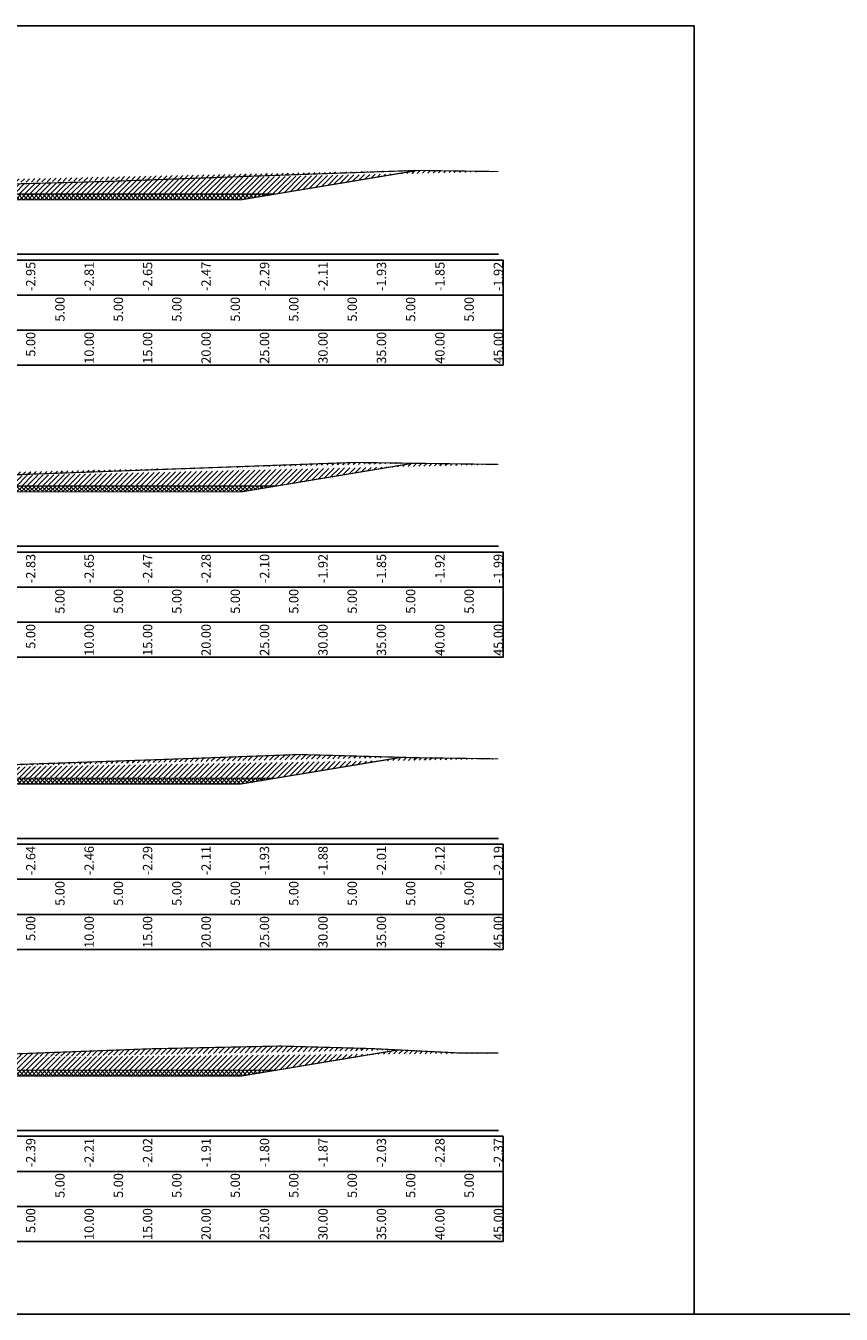
# Model space of a CAD drawing. Units: millimetres. Extents: x -14161 to -6406, y 8918 to 10076.
# Drawn here: x -7663 to -7593, y 9099 to 9209 of the extents above; entities that cross this region are included whole.
import ezdxf
from ezdxf.enums import TextEntityAlignment as Align

# ---------------------------------------------------------------- set-up
doc = ezdxf.new("R2010")
doc.units = ezdxf.units.MM
doc.header["$MEASUREMENT"] = 0
doc.linetypes.add('HIDDEN', pattern=[0.375, 0.25, -0.125])
for name, color, linetype in [('Hatch', 253, 'Continuous'), ('Khung', 9, 'Continuous'), ('NVCB', 10, 'Continuous'), ('NVSS', 3, 'Continuous'), ('Text_CD', 120, 'Continuous'), ('Text_DON', 110, 'Continuous'), ('Text_LE', 100, 'Continuous'), ('Tunhien', 5, 'Continuous')]:
    doc.layers.add(name, color=color, linetype=linetype)
doc.styles.add('.VnArial Narrow', font='Vnarialn.ttf')
doc.styles.add('.VnArial NarrowH', font='Vharialn.ttf')
pattern_1 = [(45, (0, 0), (-0.2209708691207961, 0.2209708691207961), [])]
pattern_2 = [(45, (0, 0), (-0.1767766952966369, 0.1767766952966369), []), (135, (0, 0), (-0.1767766952966369, -0.1767766952966369), [])]

msp = doc.modelspace()

# ---------------------------------------------------------------- hatches: boundary and pattern name
at = {"layer": 'Hatch'}
h = msp.add_hatch(dxfattribs=at)
h.set_pattern_fill('ANSI31', color=256, scale=2.5, style=0)
h.set_pattern_definition(pattern_1)
edge = h.paths.add_edge_path()
edge.add_line((-7712.328629786673, 9195.26912346117), (-7709.979350968713, 9195.240054850263))
edge.add_line((-7709.979350968713, 9195.240054850263), (-7703.589825039444, 9195.256809956774))
edge.add_line((-7703.589825039444, 9195.256809956774), (-7690.487809910641, 9195.330763584083))
edge.add_line((-7690.487809910641, 9195.330763584083), (-7684.120700691357, 9195.268269634835))
edge.add_line((-7684.120700691357, 9195.268269634835), (-7676.015055311093, 9195.548736423834))
edge.add_line((-7676.015055311093, 9195.548736423834), (-7655.319484210451, 9196.111413696995))
edge.add_line((-7655.319484210451, 9196.111413696995), (-7645.172918160038, 9196.479161239873))
edge.add_line((-7645.172918160038, 9196.479161239873), (-7629.279254887417, 9197.038945392042))
edge.add_line((-7629.279254887417, 9197.038945392042), (-7622.328629786672, 9196.942690606107))
edge.add_line((-7695.010813337774, 9195.305233731882), (-7693.328629786673, 9195.024869806699))
edge.add_line((-7693.328629786673, 9195.024869806699), (-7667.328629786673, 9195.024869806699))
edge.add_line((-7667.328629786673, 9195.024869806699), (-7641.328629786673, 9195.024869806699))
edge.add_line((-7641.328629786673, 9195.024869806699), (-7629.246867360199, 9197.038496877778))
h = msp.add_hatch(dxfattribs=at)
h.set_pattern_fill('ANSI31', color=256, scale=2.5, style=0)
h.set_pattern_definition(pattern_1)
edge = h.paths.add_edge_path()
edge.add_line((-7712.328629786673, 9170.14733990968), (-7701.298524325368, 9170.174999390887))
edge.add_line((-7701.298524325368, 9170.174999390887), (-7695.562057288415, 9170.206669079485))
edge.add_line((-7695.562057288415, 9170.206669079485), (-7690.669327389293, 9170.216050169163))
edge.add_line((-7690.669327389293, 9170.216050169163), (-7682.185771194125, 9170.443062409007))
edge.add_line((-7682.185771194125, 9170.443062409007), (-7669.757644622225, 9170.822030558562))
edge.add_line((-7669.757644622225, 9170.822030558562), (-7663.485385476577, 9170.993373901503))
edge.add_line((-7663.485385476577, 9170.993373901503), (-7637.030464617646, 9171.958049558905))
edge.add_line((-7637.030464617646, 9171.958049558905), (-7634.579025239736, 9172.04495788335))
edge.add_line((-7634.579025239736, 9172.04495788335), (-7622.328629786673, 9171.874318726872))
edge.add_line((-7694.432189183469, 9170.208835435331), (-7693.328629786673, 9170.024908869198))
edge.add_line((-7693.328629786673, 9170.024908869198), (-7667.328629786673, 9170.024908869198))
edge.add_line((-7667.328629786673, 9170.024908869198), (-7641.328629786673, 9170.024908869198))
edge.add_line((-7641.328629786673, 9170.024908869198), (-7629.622574375674, 9171.975918104365))
h = msp.add_hatch(dxfattribs=at)
h.set_pattern_fill('ANSI31', color=256, scale=2.5, style=0)
h.set_pattern_definition(pattern_1)
edge = h.paths.add_edge_path()
edge.add_line((-7712.328629786673, 9145.088317243375), (-7707.187144571129, 9145.100885342908))
edge.add_line((-7707.187144571129, 9145.100885342908), (-7700.469587495434, 9145.395855713266))
edge.add_line((-7700.469587495434, 9145.395855713266), (-7681.997014365833, 9145.648472692297))
edge.add_line((-7681.997014365833, 9145.648472692297), (-7678.005016641278, 9145.672878268548))
edge.add_line((-7678.005016641278, 9145.672878268548), (-7665.764146291035, 9146.111312060348))
edge.add_line((-7665.764146291035, 9146.111312060348), (-7648.518270127371, 9146.710040822945))
edge.add_line((-7648.518270127371, 9146.710040822945), (-7639.366749824188, 9147.046041681699))
edge.add_line((-7639.366749824188, 9147.046041681699), (-7629.325126598855, 9146.772381524679))
edge.add_line((-7629.325126598855, 9146.772381524679), (-7622.328629786671, 9146.673164932374))
edge.add_line((-7695.926817458639, 9145.45797921036), (-7693.328629786673, 9145.024947931699))
edge.add_line((-7693.328629786673, 9145.024947931699), (-7667.328629786673, 9145.024947931699))
edge.add_line((-7667.328629786673, 9145.024947931699), (-7641.328629786673, 9145.024947931699))
edge.add_line((-7641.328629786673, 9145.024947931699), (-7630.630568290854, 9146.807958181002))
h = msp.add_hatch(dxfattribs=at)
h.set_pattern_fill('ANSI31', color=256, scale=2.5, style=0)
h.set_pattern_definition(pattern_1)
edge = h.paths.add_edge_path()
edge.add_line((-7712.328629786673, 9120.23884026723), (-7700.100438164904, 9120.781675502898))
edge.add_line((-7700.100438164904, 9120.781675502898), (-7697.511464238265, 9120.818365252882))
edge.add_line((-7697.511464238265, 9120.818365252882), (-7693.225546833778, 9120.846041681698))
edge.add_line((-7693.225546833778, 9120.846041681698), (-7678.189787965672, 9120.930536530672))
edge.add_line((-7678.189787965672, 9120.930536530672), (-7672.370534811775, 9121.144071507992))
edge.add_line((-7672.370534811775, 9121.144071507992), (-7668.409369456684, 9121.242113758784))
edge.add_line((-7668.409369456684, 9121.242113758784), (-7652.120060871144, 9121.857580728849))
edge.add_line((-7652.120060871144, 9121.857580728849), (-7640.98185368977, 9122.093407024759))
edge.add_line((-7640.98185368977, 9122.093407024759), (-7633.194414079619, 9121.877661641487))
edge.add_line((-7633.194414079619, 9121.877661641487), (-7625.602699077755, 9121.495858767894))
edge.add_line((-7625.602699077755, 9121.495858767894), (-7622.328629786673, 9121.494584500339))
edge.add_line((-7698.043648142841, 9120.810823386893), (-7693.328629786672, 9120.024986994198))
edge.add_line((-7693.328629786672, 9120.024986994198), (-7667.328629786672, 9120.024986994198))
edge.add_line((-7667.328629786672, 9120.024986994198), (-7641.328629786672, 9120.024986994198))
edge.add_line((-7641.328629786672, 9120.024986994198), (-7630.903784561681, 9121.762461198363))
at = {"layer": 'NVCB'}
h = msp.add_hatch(dxfattribs=at)
h.set_pattern_fill('ANSI37', color=256, scale=2, style=0)
h.set_pattern_definition(pattern_2)
h.paths.add_polyline_path([(-7695.010813337776, 9195.305233731882), (-7690.328629786673, 9194.524869806699), (-7667.328629786673, 9194.524869806699), (-7644.328629786673, 9194.524869806699), (-7629.246867360199, 9197.038496877778), (-7641.328629786673, 9195.024869806699), (-7667.328629786673, 9195.024869806699), (-7693.328629786673, 9195.024869806699)])
h = msp.add_hatch(dxfattribs=at)
h.set_pattern_fill('ANSI37', color=256, scale=2, style=0)
h.set_pattern_definition(pattern_2)
h.paths.add_polyline_path([(-7694.432189183468, 9170.208835435331), (-7690.328629786673, 9169.524908869198), (-7667.328629786673, 9169.524908869198), (-7644.328629786673, 9169.524908869198), (-7629.622574375674, 9171.975918104365), (-7641.328629786673, 9170.024908869198), (-7667.328629786673, 9170.024908869198), (-7693.328629786673, 9170.024908869198)])
h = msp.add_hatch(dxfattribs=at)
h.set_pattern_fill('ANSI37', color=256, scale=2, style=0)
h.set_pattern_definition(pattern_2)
h.paths.add_polyline_path([(-7695.92681745864, 9145.45797921036), (-7690.328629786673, 9144.524947931699), (-7667.328629786673, 9144.524947931699), (-7644.328629786673, 9144.524947931699), (-7630.630568290854, 9146.807958181002), (-7641.328629786673, 9145.024947931699), (-7667.328629786673, 9145.024947931699), (-7693.328629786673, 9145.024947931699)])
h = msp.add_hatch(dxfattribs=at)
h.set_pattern_fill('ANSI37', color=256, scale=2, style=0)
h.set_pattern_definition(pattern_2)
h.paths.add_polyline_path([(-7698.043648142841, 9120.810823386893), (-7690.328629786673, 9119.524986994198), (-7667.328629786673, 9119.524986994198), (-7644.328629786673, 9119.524986994198), (-7630.903784561681, 9121.762461198363), (-7641.328629786672, 9120.024986994198), (-7667.328629786672, 9120.024986994198), (-7693.328629786672, 9120.024986994198)])

# ---------------------------------------------------------------- linework, layer by layer
at = {"layer": 'Defpoints'}
msp.add_lwpolyline([(-7737.069297845415, 9099.1386154366), (-7605.588085537453, 9099.1386154366), (-7605.588085537453, 9209.419827744561), (-7737.069297845415, 9209.419827744561)], close=True, dxfattribs=at)
at = {"layer": 'Khung', "color": 7, "linetype": 'Continuous', "flags": 128}
for points in [[(-7712.328629786671, 9189.866041681698), (-7622.328629786671, 9189.866041681698)], [(-7712.328629786671, 9164.866041681698), (-7622.328629786671, 9164.866041681698)], [(-7712.328629786671, 9139.866041681698), (-7622.328629786671, 9139.866041681698)], [(-7712.328629786671, 9114.866041681698), (-7622.328629786671, 9114.866041681698)]]:
    msp.add_lwpolyline(points, dxfattribs=at)
at = {"layer": 'Khung'}
for points in [[(-7720.728691691433, 9189.365991681698, 0), (-7720.728691691433, 9180.365991681698, 0), (-7621.928691691433, 9180.365991681698, 0), (-7621.928691691433, 9189.365991681698, 0), (-7720.728691691433, 9189.365991681698, 0)], [(-7720.728691691433, 9164.365991681698, 0), (-7720.728691691433, 9155.365991681698, 0), (-7621.928691691431, 9155.365991681698, 0), (-7621.928691691431, 9164.365991681698, 0), (-7720.728691691433, 9164.365991681698, 0)], [(-7720.728691691433, 9139.365991681698, 0), (-7720.728691691433, 9130.365991681698, 0), (-7621.928691691432, 9130.365991681698, 0), (-7621.928691691432, 9139.365991681698, 0), (-7720.728691691433, 9139.365991681698, 0)], [(-7720.728691691433, 9114.365991681698, 0), (-7720.728691691433, 9105.365991681698, 0), (-7621.928691691432, 9105.365991681698, 0), (-7621.928691691432, 9114.365991681698, 0), (-7720.728691691433, 9114.365991681698, 0)]]:
    msp.add_polyline3d(points, dxfattribs=at)
at = {"layer": 'Khung', "linetype": 'Continuous'}
for points in [[(-7720.728691691433, 9189.365991681698, 0), (-7621.928691691433, 9189.365991681698, 0)], [(-7662.328629786671, 9189.365991681698, 0), (-7662.328629786671, 9189.315991681699, 0)], [(-7657.328629786671, 9189.365991681698, 0), (-7657.328629786671, 9189.315991681699, 0)], [(-7652.328629786671, 9189.365991681698, 0), (-7652.328629786671, 9189.315991681699, 0)], [(-7647.32862978667, 9189.365991681698, 0), (-7647.32862978667, 9189.315991681699, 0)], [(-7642.32862978667, 9189.365991681698, 0), (-7642.32862978667, 9189.315991681699, 0)], [(-7637.32862978667, 9189.365991681698, 0), (-7637.32862978667, 9189.315991681699, 0)], [(-7632.32862978667, 9189.365991681698, 0), (-7632.32862978667, 9189.315991681699, 0)], [(-7627.32862978667, 9189.365991681698, 0), (-7627.32862978667, 9189.315991681699, 0)], [(-7622.32862978667, 9189.365991681698, 0), (-7622.32862978667, 9189.315991681699, 0)], [(-7720.728691691433, 9186.365991681698, 0), (-7621.928691691433, 9186.365991681698, 0)], [(-7662.328629786671, 9186.365991681698, 0), (-7662.328629786671, 9186.315991681699, 0)], [(-7657.328629786671, 9186.365991681698, 0), (-7657.328629786671, 9186.315991681699, 0)], [(-7652.328629786671, 9186.365991681698, 0), (-7652.328629786671, 9186.315991681699, 0)], [(-7647.328629786671, 9186.365991681698, 0), (-7647.328629786671, 9186.315991681699, 0)], [(-7642.32862978667, 9186.365991681698, 0), (-7642.32862978667, 9186.315991681699, 0)], [(-7637.32862978667, 9186.365991681698, 0), (-7637.32862978667, 9186.315991681699, 0)], [(-7632.32862978667, 9186.365991681698, 0), (-7632.32862978667, 9186.315991681699, 0)], [(-7627.32862978667, 9186.365991681698, 0), (-7627.32862978667, 9186.315991681699, 0)], [(-7622.32862978667, 9186.365991681698, 0), (-7622.32862978667, 9186.315991681699, 0)], [(-7720.728691691433, 9183.365991681698, 0), (-7621.928691691433, 9183.365991681698, 0)], [(-7662.328629786671, 9183.365991681698, 0), (-7662.328629786671, 9183.315991681699, 0)], [(-7657.328629786671, 9183.365991681698, 0), (-7657.328629786671, 9183.315991681699, 0)], [(-7652.328629786671, 9183.365991681698, 0), (-7652.328629786671, 9183.315991681699, 0)], [(-7647.32862978667, 9183.365991681698, 0), (-7647.32862978667, 9183.315991681699, 0)], [(-7642.32862978667, 9183.365991681698, 0), (-7642.32862978667, 9183.315991681699, 0)], [(-7637.32862978667, 9183.365991681698, 0), (-7637.32862978667, 9183.315991681699, 0)], [(-7632.32862978667, 9183.365991681698, 0), (-7632.32862978667, 9183.315991681699, 0)], [(-7627.32862978667, 9183.365991681698, 0), (-7627.32862978667, 9183.315991681699, 0)], [(-7622.32862978667, 9183.365991681698, 0), (-7622.32862978667, 9183.315991681699, 0)], [(-7720.728691691433, 9164.365991681698, 0), (-7621.928691691431, 9164.365991681698, 0)], [(-7662.328629786669, 9164.365991681698, 0), (-7662.328629786669, 9164.315991681699, 0)], [(-7657.328629786669, 9164.365991681698, 0), (-7657.328629786669, 9164.315991681699, 0)], [(-7652.328629786669, 9164.365991681698, 0), (-7652.328629786669, 9164.315991681699, 0)], [(-7647.328629786669, 9164.365991681698, 0), (-7647.328629786669, 9164.315991681699, 0)], [(-7642.328629786669, 9164.365991681698, 0), (-7642.328629786669, 9164.315991681699, 0)], [(-7637.328629786669, 9164.365991681698, 0), (-7637.328629786669, 9164.315991681699, 0)], [(-7632.328629786669, 9164.365991681698, 0), (-7632.328629786669, 9164.315991681699, 0)], [(-7627.328629786668, 9164.365991681698, 0), (-7627.328629786668, 9164.315991681699, 0)], [(-7622.328629786668, 9164.365991681698, 0), (-7622.328629786668, 9164.315991681699, 0)], [(-7720.728691691433, 9161.365991681698, 0), (-7621.928691691431, 9161.365991681698, 0)], [(-7662.328629786669, 9161.365991681698, 0), (-7662.328629786669, 9161.315991681699, 0)], [(-7657.328629786669, 9161.365991681698, 0), (-7657.328629786669, 9161.315991681699, 0)], [(-7652.328629786669, 9161.365991681698, 0), (-7652.328629786669, 9161.315991681699, 0)], [(-7647.328629786669, 9161.365991681698, 0), (-7647.328629786669, 9161.315991681699, 0)], [(-7642.328629786669, 9161.365991681698, 0), (-7642.328629786669, 9161.315991681699, 0)], [(-7637.328629786669, 9161.365991681698, 0), (-7637.328629786669, 9161.315991681699, 0)], [(-7632.328629786669, 9161.365991681698, 0), (-7632.328629786669, 9161.315991681699, 0)], [(-7627.328629786669, 9161.365991681698, 0), (-7627.328629786669, 9161.315991681699, 0)], [(-7622.328629786668, 9161.365991681698, 0), (-7622.328629786668, 9161.315991681699, 0)], [(-7720.728691691433, 9158.365991681698, 0), (-7621.928691691431, 9158.365991681698, 0)], [(-7662.328629786669, 9158.365991681698, 0), (-7662.328629786669, 9158.315991681699, 0)], [(-7657.328629786669, 9158.365991681698, 0), (-7657.328629786669, 9158.315991681699, 0)], [(-7652.328629786669, 9158.365991681698, 0), (-7652.328629786669, 9158.315991681699, 0)], [(-7647.328629786669, 9158.365991681698, 0), (-7647.328629786669, 9158.315991681699, 0)], [(-7642.328629786669, 9158.365991681698, 0), (-7642.328629786669, 9158.315991681699, 0)], [(-7637.328629786669, 9158.365991681698, 0), (-7637.328629786669, 9158.315991681699, 0)], [(-7632.328629786669, 9158.365991681698, 0), (-7632.328629786669, 9158.315991681699, 0)], [(-7627.328629786668, 9158.365991681698, 0), (-7627.328629786668, 9158.315991681699, 0)], [(-7622.328629786668, 9158.365991681698, 0), (-7622.328629786668, 9158.315991681699, 0)], [(-7720.728691691433, 9139.365991681698, 0), (-7621.928691691432, 9139.365991681698, 0)], [(-7662.32862978667, 9139.365991681698, 0), (-7662.32862978667, 9139.315991681699, 0)], [(-7657.328629786669, 9139.365991681698, 0), (-7657.328629786669, 9139.315991681699, 0)], [(-7652.32862978667, 9139.365991681698, 0), (-7652.32862978667, 9139.315991681699, 0)], [(-7647.328629786669, 9139.365991681698, 0), (-7647.328629786669, 9139.315991681699, 0)], [(-7642.328629786669, 9139.365991681698, 0), (-7642.328629786669, 9139.315991681699, 0)], [(-7637.328629786668, 9139.365991681698, 0), (-7637.328629786668, 9139.315991681699, 0)], [(-7632.328629786669, 9139.365991681698, 0), (-7632.328629786669, 9139.315991681699, 0)], [(-7627.328629786669, 9139.365991681698, 0), (-7627.328629786669, 9139.315991681699, 0)], [(-7622.328629786669, 9139.365991681698, 0), (-7622.328629786669, 9139.315991681699, 0)], [(-7720.728691691433, 9136.365991681698, 0), (-7621.928691691432, 9136.365991681698, 0)], [(-7662.32862978667, 9136.365991681698, 0), (-7662.32862978667, 9136.315991681699, 0)], [(-7657.328629786669, 9136.365991681698, 0), (-7657.328629786669, 9136.315991681699, 0)], [(-7652.328629786669, 9136.365991681698, 0), (-7652.328629786669, 9136.315991681699, 0)], [(-7647.328629786669, 9136.365991681698, 0), (-7647.328629786669, 9136.315991681699, 0)], [(-7642.328629786669, 9136.365991681698, 0), (-7642.328629786669, 9136.315991681699, 0)], [(-7637.328629786669, 9136.365991681698, 0), (-7637.328629786669, 9136.315991681699, 0)], [(-7632.328629786669, 9136.365991681698, 0), (-7632.328629786669, 9136.315991681699, 0)], [(-7627.328629786669, 9136.365991681698, 0), (-7627.328629786669, 9136.315991681699, 0)], [(-7622.328629786669, 9136.365991681698, 0), (-7622.328629786669, 9136.315991681699, 0)], [(-7720.728691691433, 9133.365991681698, 0), (-7621.928691691432, 9133.365991681698, 0)], [(-7662.32862978667, 9133.365991681698, 0), (-7662.32862978667, 9133.315991681699, 0)], [(-7657.328629786669, 9133.365991681698, 0), (-7657.328629786669, 9133.315991681699, 0)], [(-7652.32862978667, 9133.365991681698, 0), (-7652.32862978667, 9133.315991681699, 0)], [(-7647.328629786669, 9133.365991681698, 0), (-7647.328629786669, 9133.315991681699, 0)], [(-7642.328629786669, 9133.365991681698, 0), (-7642.328629786669, 9133.315991681699, 0)], [(-7637.328629786668, 9133.365991681698, 0), (-7637.328629786668, 9133.315991681699, 0)], [(-7632.328629786669, 9133.365991681698, 0), (-7632.328629786669, 9133.315991681699, 0)], [(-7627.328629786669, 9133.365991681698, 0), (-7627.328629786669, 9133.315991681699, 0)], [(-7622.328629786669, 9133.365991681698, 0), (-7622.328629786669, 9133.315991681699, 0)], [(-7720.728691691433, 9114.365991681698, 0), (-7621.928691691432, 9114.365991681698, 0)], [(-7662.32862978667, 9114.365991681698, 0), (-7662.32862978667, 9114.315991681699, 0)], [(-7657.32862978667, 9114.365991681698, 0), (-7657.32862978667, 9114.315991681699, 0)], [(-7652.32862978667, 9114.365991681698, 0), (-7652.32862978667, 9114.315991681699, 0)], [(-7647.32862978667, 9114.365991681698, 0), (-7647.32862978667, 9114.315991681699, 0)], [(-7642.32862978667, 9114.365991681698, 0), (-7642.32862978667, 9114.315991681699, 0)], [(-7637.328629786669, 9114.365991681698, 0), (-7637.328629786669, 9114.315991681699, 0)], [(-7632.328629786669, 9114.365991681698, 0), (-7632.328629786669, 9114.315991681699, 0)], [(-7627.328629786669, 9114.365991681698, 0), (-7627.328629786669, 9114.315991681699, 0)], [(-7622.328629786669, 9114.365991681698, 0), (-7622.328629786669, 9114.315991681699, 0)], [(-7720.728691691433, 9111.365991681698, 0), (-7621.928691691432, 9111.365991681698, 0)], [(-7662.32862978667, 9111.365991681698, 0), (-7662.32862978667, 9111.315991681699, 0)], [(-7657.32862978667, 9111.365991681698, 0), (-7657.32862978667, 9111.315991681699, 0)], [(-7652.32862978667, 9111.365991681698, 0), (-7652.32862978667, 9111.315991681699, 0)], [(-7647.32862978667, 9111.365991681698, 0), (-7647.32862978667, 9111.315991681699, 0)], [(-7642.32862978667, 9111.365991681698, 0), (-7642.32862978667, 9111.315991681699, 0)], [(-7637.328629786669, 9111.365991681698, 0), (-7637.328629786669, 9111.315991681699, 0)], [(-7632.328629786669, 9111.365991681698, 0), (-7632.328629786669, 9111.315991681699, 0)], [(-7627.328629786669, 9111.365991681698, 0), (-7627.328629786669, 9111.315991681699, 0)], [(-7622.328629786669, 9111.365991681698, 0), (-7622.328629786669, 9111.315991681699, 0)], [(-7720.728691691433, 9108.365991681698, 0), (-7621.928691691432, 9108.365991681698, 0)], [(-7662.32862978667, 9108.365991681698, 0), (-7662.32862978667, 9108.315991681699, 0)], [(-7657.32862978667, 9108.365991681698, 0), (-7657.32862978667, 9108.315991681699, 0)], [(-7652.32862978667, 9108.365991681698, 0), (-7652.32862978667, 9108.315991681699, 0)], [(-7647.32862978667, 9108.365991681698, 0), (-7647.32862978667, 9108.315991681699, 0)], [(-7642.32862978667, 9108.365991681698, 0), (-7642.32862978667, 9108.315991681699, 0)], [(-7637.328629786669, 9108.365991681698, 0), (-7637.328629786669, 9108.315991681699, 0)], [(-7632.328629786669, 9108.365991681698, 0), (-7632.328629786669, 9108.315991681699, 0)], [(-7627.328629786669, 9108.365991681698, 0), (-7627.328629786669, 9108.315991681699, 0)], [(-7622.328629786669, 9108.365991681698, 0), (-7622.328629786669, 9108.315991681699, 0)]]:
    msp.add_polyline3d(points, dxfattribs=at)
at = {"layer": 'NVCB', "color": 2, "const_width": 0.1, "flags": 128}
for points in [[(-7695.010813337774, 9195.305233731882), (-7693.328629786673, 9195.024869806699), (-7667.328629786673, 9195.024869806699), (-7641.328629786673, 9195.024869806699), (-7629.246867360199, 9197.038496877778)], [(-7694.432189183469, 9170.208835435331), (-7693.328629786673, 9170.024908869198), (-7667.328629786673, 9170.024908869198), (-7641.328629786673, 9170.024908869198), (-7629.622574375674, 9171.975918104365)], [(-7695.926817458639, 9145.45797921036), (-7693.328629786673, 9145.024947931699), (-7667.328629786673, 9145.024947931699), (-7641.328629786673, 9145.024947931699), (-7630.630568290854, 9146.807958181002)], [(-7698.043648142841, 9120.810823386893), (-7693.328629786672, 9120.024986994198), (-7667.328629786672, 9120.024986994198), (-7641.328629786672, 9120.024986994198), (-7630.903784561681, 9121.762461198363)]]:
    msp.add_lwpolyline(points, dxfattribs=at)
at = {"layer": 'NVCB'}
msp.add_lwpolyline([(-8487.069297845415, 9099.1386154366), (-8337.069297845415, 9099.1386154366), (-8187.069297845415, 9099.1386154366), (-8037.069297845415, 9099.1386154366), (-7887.069297845415, 9099.1386154366), (-7737.069297845415, 9099.1386154366), (-7587.069297845415, 9099.1386154366), (-7437.069297845415, 9099.1386154366), (-7287.069297845415, 9099.1386154366), (-7137.069297845415, 9099.1386154366), (-6987.069297845415, 9099.1386154366), (-6837.069297845415, 9099.1386154366), (-6687.069297845415, 9099.1386154366), (-6537.069297845415, 9099.1386154366)], dxfattribs=at)
at = {"layer": 'NVSS', "color": 4, "linetype": 'HIDDEN', "ltscale": 5, "const_width": 0.1, "flags": 128}
for points in [[(-7695.010813337776, 9195.305233731882), (-7690.328629786673, 9194.524869806699), (-7667.328629786673, 9194.524869806699), (-7644.328629786673, 9194.524869806699), (-7629.246867360194, 9197.038496877778)], [(-7694.432189183468, 9170.208835435331), (-7690.328629786673, 9169.524908869198), (-7667.328629786673, 9169.524908869198), (-7644.328629786673, 9169.524908869198), (-7629.622574375677, 9171.975918104365)], [(-7695.92681745864, 9145.45797921036), (-7690.328629786673, 9144.524947931699), (-7667.328629786673, 9144.524947931699), (-7644.328629786673, 9144.524947931699), (-7630.630568290849, 9146.807958181002)], [(-7698.043648142841, 9120.810823386893), (-7690.328629786673, 9119.524986994198), (-7667.328629786673, 9119.524986994198), (-7644.328629786673, 9119.524986994198), (-7630.903784561685, 9121.762461198363)]]:
    msp.add_lwpolyline(points, dxfattribs=at)
at = {"layer": 'Tunhien', "color": 1, "const_width": 0.1, "flags": 128}
for points in [[(-7712.328629786673, 9195.26912346117), (-7709.979350968713, 9195.240054850263), (-7703.589825039444, 9195.256809956774), (-7690.487809910641, 9195.330763584083), (-7684.120700691357, 9195.268269634835), (-7676.015055311093, 9195.548736423834), (-7655.319484210451, 9196.111413696995), (-7645.172918160038, 9196.479161239873), (-7629.279254887417, 9197.038945392042), (-7622.328629786672, 9196.942690606107)], [(-7712.328629786673, 9170.14733990968), (-7701.298524325368, 9170.174999390887), (-7695.562057288415, 9170.206669079485), (-7690.669327389293, 9170.216050169163), (-7682.185771194125, 9170.443062409007), (-7669.757644622225, 9170.822030558562), (-7663.485385476577, 9170.993373901503), (-7637.030464617646, 9171.958049558905), (-7634.579025239736, 9172.04495788335), (-7622.328629786673, 9171.874318726872)], [(-7712.328629786673, 9145.088317243375), (-7707.187144571129, 9145.100885342908), (-7700.469587495434, 9145.395855713266), (-7681.997014365833, 9145.648472692297), (-7678.005016641278, 9145.672878268548), (-7665.764146291035, 9146.111312060348), (-7648.518270127371, 9146.710040822945), (-7639.366749824188, 9147.046041681699), (-7629.325126598855, 9146.772381524679), (-7622.328629786671, 9146.673164932374)], [(-7712.328629786673, 9120.23884026723), (-7700.100438164904, 9120.781675502898), (-7697.511464238265, 9120.818365252882), (-7693.225546833778, 9120.846041681698), (-7678.189787965672, 9120.930536530672), (-7672.370534811775, 9121.144071507992), (-7668.409369456684, 9121.242113758784), (-7652.120060871144, 9121.857580728849), (-7640.98185368977, 9122.093407024759), (-7633.194414079619, 9121.877661641487), (-7625.602699077755, 9121.495858767894), (-7622.328629786673, 9121.494584500339)]]:
    msp.add_lwpolyline(points, dxfattribs=at)

# ---------------------------------------------------------------- texts
at = {"layer": 'Text_CD', "style": '.VnArial Narrow'}
for s, p in [('-2.95', (-7662.328629786671, 9189.215991681698)), ('-2.81', (-7657.328629786671, 9189.215991681698)), ('-2.65', (-7652.328629786671, 9189.215991681698)), ('-2.47', (-7647.32862978667, 9189.215991681698)), ('-2.29', (-7642.32862978667, 9189.215991681698)), ('-2.11', (-7637.32862978667, 9189.215991681698)), ('-1.93', (-7632.32862978667, 9189.215991681698)), ('-1.85', (-7627.32862978667, 9189.215991681698)), ('-1.92', (-7622.32862978667, 9189.215991681698)), ('-2.83', (-7662.328629786669, 9164.215991681698)), ('-2.65', (-7657.328629786669, 9164.215991681698)), ('-2.47', (-7652.328629786669, 9164.215991681698)), ('-2.28', (-7647.328629786669, 9164.215991681698)), ('-2.10', (-7642.328629786669, 9164.215991681698)), ('-1.92', (-7637.328629786669, 9164.215991681698)), ('-1.85', (-7632.328629786669, 9164.215991681698)), ('-1.92', (-7627.328629786668, 9164.215991681698)), ('-1.99', (-7622.328629786668, 9164.215991681698)), ('-2.64', (-7662.32862978667, 9139.215991681698)), ('-2.46', (-7657.328629786669, 9139.215991681698)), ('-2.29', (-7652.32862978667, 9139.215991681698)), ('-2.11', (-7647.328629786669, 9139.215991681698)), ('-1.93', (-7642.328629786669, 9139.215991681698)), ('-1.88', (-7637.328629786668, 9139.215991681698)), ('-2.01', (-7632.328629786669, 9139.215991681698)), ('-2.12', (-7627.328629786669, 9139.215991681698)), ('-2.19', (-7622.328629786669, 9139.215991681698)), ('-2.39', (-7662.32862978667, 9114.215991681698)), ('-2.21', (-7657.32862978667, 9114.215991681698)), ('-2.02', (-7652.32862978667, 9114.215991681698)), ('-1.91', (-7647.32862978667, 9114.215991681698)), ('-1.80', (-7642.32862978667, 9114.215991681698)), ('-1.87', (-7637.328629786669, 9114.215991681698)), ('-2.03', (-7632.328629786669, 9114.215991681698)), ('-2.28', (-7627.328629786669, 9114.215991681698)), ('-2.37', (-7622.328629786669, 9114.215991681698))]:
    msp.add_text(s, height=0.8, rotation=90.00000000000006, dxfattribs=at).set_placement(p, align=Align.MIDDLE_RIGHT)
at = {"layer": 'Text_DON', "style": '.VnArial NarrowH'}
for s, p in [('5.00', (-7662.328629786671, 9183.215991681698)), ('10.00', (-7657.328629786671, 9183.215991681698)), ('15.00', (-7652.328629786671, 9183.215991681698)), ('20.00', (-7647.32862978667, 9183.215991681698)), ('25.00', (-7642.32862978667, 9183.215991681698)), ('30.00', (-7637.32862978667, 9183.215991681698)), ('35.00', (-7632.32862978667, 9183.215991681698)), ('40.00', (-7627.32862978667, 9183.215991681698)), ('45.00', (-7622.32862978667, 9183.215991681698)), ('5.00', (-7662.328629786669, 9158.215991681698)), ('10.00', (-7657.328629786669, 9158.215991681698)), ('15.00', (-7652.328629786669, 9158.215991681698)), ('20.00', (-7647.328629786669, 9158.215991681698)), ('25.00', (-7642.328629786669, 9158.215991681698)), ('30.00', (-7637.328629786669, 9158.215991681698)), ('35.00', (-7632.328629786669, 9158.215991681698)), ('40.00', (-7627.328629786668, 9158.215991681698)), ('45.00', (-7622.328629786668, 9158.215991681698)), ('5.00', (-7662.32862978667, 9133.215991681698)), ('10.00', (-7657.328629786669, 9133.215991681698)), ('15.00', (-7652.32862978667, 9133.215991681698)), ('20.00', (-7647.328629786669, 9133.215991681698)), ('25.00', (-7642.328629786669, 9133.215991681698)), ('30.00', (-7637.328629786668, 9133.215991681698)), ('35.00', (-7632.328629786669, 9133.215991681698)), ('40.00', (-7627.328629786669, 9133.215991681698)), ('45.00', (-7622.328629786669, 9133.215991681698)), ('5.00', (-7662.32862978667, 9108.215991681698)), ('10.00', (-7657.32862978667, 9108.215991681698)), ('15.00', (-7652.32862978667, 9108.215991681698)), ('20.00', (-7647.32862978667, 9108.215991681698)), ('25.00', (-7642.32862978667, 9108.215991681698)), ('30.00', (-7637.328629786669, 9108.215991681698)), ('35.00', (-7632.328629786669, 9108.215991681698)), ('40.00', (-7627.328629786669, 9108.215991681698)), ('45.00', (-7622.328629786669, 9108.215991681698))]:
    msp.add_text(s, height=0.8, rotation=90.00000000000006, dxfattribs=at).set_placement(p, align=Align.MIDDLE_RIGHT)
at = {"layer": 'Text_LE', "style": '.VnArial NarrowH'}
for p in [(-7659.828629786671, 9186.215991681698), (-7654.828629786671, 9186.215991681698), (-7649.828629786671, 9186.215991681698), (-7644.82862978667, 9186.215991681698), (-7639.82862978667, 9186.215991681698), (-7634.82862978667, 9186.215991681698), (-7629.82862978667, 9186.215991681698), (-7624.82862978667, 9186.215991681698), (-7659.828629786669, 9161.215991681698), (-7654.828629786669, 9161.215991681698), (-7649.828629786669, 9161.215991681698), (-7644.828629786669, 9161.215991681698), (-7639.828629786669, 9161.215991681698), (-7634.828629786669, 9161.215991681698), (-7629.828629786669, 9161.215991681698), (-7624.828629786668, 9161.215991681698), (-7659.828629786669, 9136.215991681698), (-7654.828629786669, 9136.215991681698), (-7649.828629786669, 9136.215991681698), (-7644.828629786669, 9136.215991681698), (-7639.828629786669, 9136.215991681698), (-7634.828629786669, 9136.215991681698), (-7629.828629786669, 9136.215991681698), (-7624.828629786669, 9136.215991681698), (-7659.82862978667, 9111.215991681698), (-7654.82862978667, 9111.215991681698), (-7649.82862978667, 9111.215991681698), (-7644.82862978667, 9111.215991681698), (-7639.828629786669, 9111.215991681698), (-7634.828629786669, 9111.215991681698), (-7629.828629786669, 9111.215991681698), (-7624.828629786669, 9111.215991681698)]:
    msp.add_text('5.00', height=0.8, rotation=90.00000000000006, dxfattribs=at).set_placement(p, align=Align.MIDDLE_RIGHT)

doc.saveas('drawing.dxf')
